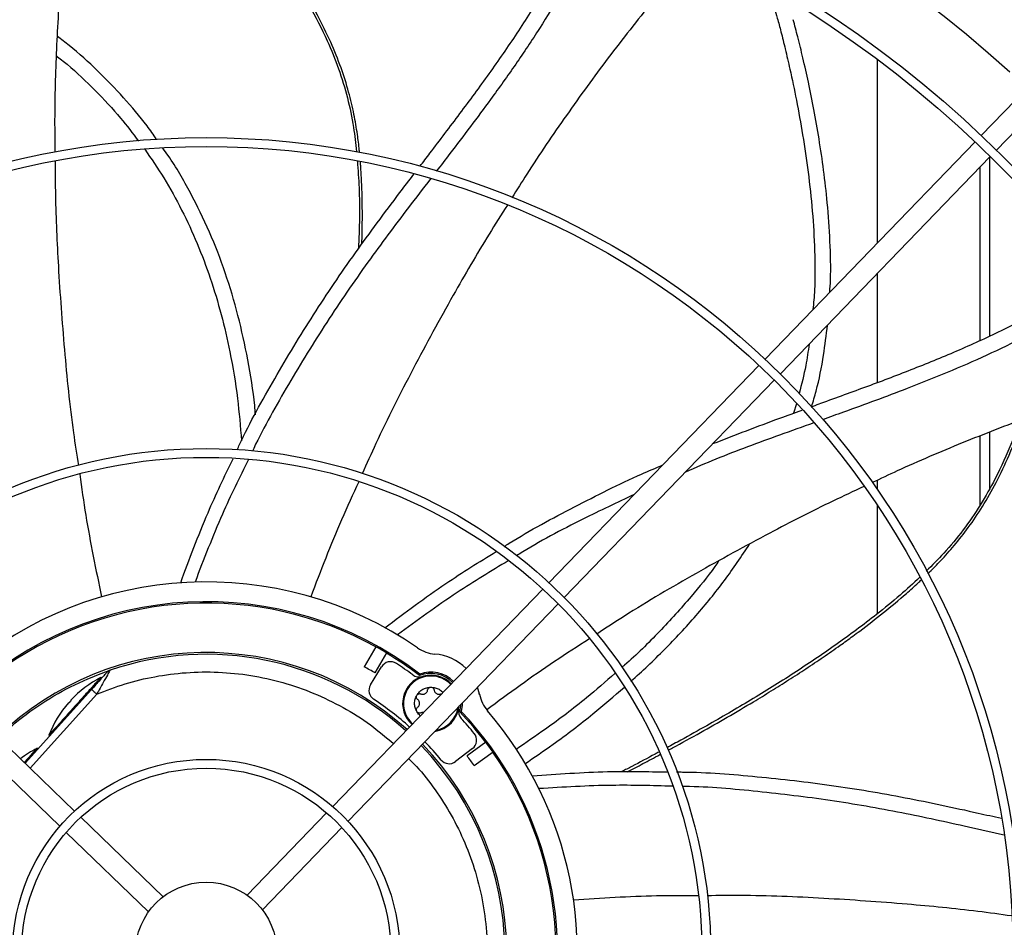
# Model space of a CAD drawing. Units: inches. Extents: x 0.1 to 10.9, y 0.1 to 8.2.
# Drawn here: x 8.4 to 8.6, y 7 to 7.2 of the extents above; entities that cross this region are included whole.
import ezdxf

# ---------------------------------------------------------------- set-up
doc = ezdxf.new("R2010")
doc.units = ezdxf.units.IN
doc.header["$MEASUREMENT"] = 0

msp = doc.modelspace()

# ---------------------------------------------------------------- linework, layer by layer
at = {"color": 7, "linetype": 'Continuous', "lineweight": 25}
for p, q in [((8.635789040944045, 7.224279568271587), (8.610746434926142, 7.198347190603734)), ((8.585027848885861, 7.217205846861906), (8.585027848885861, 7.171714815131186)), ((8.614522496870176, 7.194700689971403), (8.634474558671004, 7.215361654788783)), ((8.60922699183203, 7.196773761219701), (8.557261153227854, 7.142961560063525)), ((8.561037215171888, 7.139315059431194), (8.613003053776064, 7.193127260587371)), ((8.61280562666364, 7.192922818827686), (8.61280562666364, 7.148715528887247)), ((8.585027848885861, 7.164158087889057), (8.585027848885861, 7.137157031689189)), ((8.555741648132685, 7.141388066475519), (8.503771835956226, 7.087571750564789)), ((8.50754789790026, 7.083925249932458), (8.55951771007672, 7.137741565843188)), ((8.565009528941694, 7.131852892920005), (8.56426943926854, 7.12955871509719)), ((8.61280562666364, 7.124809114688756), (8.61280562666364, 7.110884018866195)), ((8.585027848885861, 7.112951832345796), (8.585027848885861, 7.110668471624302)), ((8.585027848885861, 7.10677487090145), (8.585027848885861, 7.079877222951136)), ((8.50225211907137, 7.085998037662142), (8.450258997680738, 7.032157584353546)), ((8.386341150834992, 7.03104189418678), (8.332500697526395, 7.083035015577413)), ((8.454035059624772, 7.028511083721215), (8.506028181015406, 7.082351537029812)), ((8.328854196894065, 7.079258953633377), (8.382694650202662, 7.027265832242744)), ((8.460919993125508, 7.071733097273216), (8.458053214236452, 7.066767690583305)), ((8.46357186444068, 7.070202038655544), (8.460705085551625, 7.065236631965633)), ((8.394388987471968, 7.065437348589436), (8.39469646231455, 7.065701765297891)), ((8.395119928700856, 7.065898519659371), (8.39461874011873, 7.065650414137653)), ((8.459584070324658, 7.062282860329103), (8.46232830589612, 7.066761045776271)), ((8.471731424735621, 7.064582674294455), (8.471786606686901, 7.064973417534855)), ((8.393056992172346, 7.063955818665533), (8.392859632843143, 7.064133521803729)), ((8.390543472705694, 7.061166471764048), (8.374080200825762, 7.042882155979162)), ((8.390543472705643, 7.06116647176399), (8.390588709086726, 7.061125740743511)), ((8.47701697861633, 7.060049779332091), (8.477240670452426, 7.060097924425409)), ((8.486575485505842, 7.059955238809781), (8.48610541491766, 7.061720908801035)), ((8.48660802235346, 7.05979061268568), (8.486476278962963, 7.060232325221215)), ((8.481679735805638, 7.055625174773077), (8.482062570429118, 7.055720898222306)), ((8.379980599532336, 7.049829662962568), (8.380176744280927, 7.049653053437668)), ((8.488127400852719, 7.048102185397587), (8.48348267731864, 7.044727596219251)), ((8.377249663763173, 7.046402201182736), (8.377053398047263, 7.046578919627098)), ((8.484829067502767, 7.046501269025865), (8.48066226475117, 7.043303968820976)), ((8.489927268204445, 7.045624880515423), (8.485282544670367, 7.04225029133709)), ((8.408301485091252, 7.0098350459045), (8.387916990807993, 7.029520123213961)), ((8.44873722670792, 7.030581744380545), (8.429052149398458, 7.010197250097286)), ((8.432828211342493, 7.006550749464956), (8.452513288651954, 7.026935243748214)), ((8.384270490175663, 7.025744061269925), (8.40465498445892, 7.006058983960465))]:
    msp.add_line(p, q, dxfattribs=at)
at = {"color": 1, "linetype": 'Continuous', "lineweight": 25}
for p, q in [((8.610450071108083, 7.147612625807085), (8.610450071108083, 7.190483569644089)), ((8.610450071108081, 7.106725832959238), (8.610450071108083, 7.123893909792216)), ((8.37533965536612, 7.041665914867159), (8.391843813607617, 7.059995639556885))]:
    msp.add_line(p, q, dxfattribs=at)
at = {"color": 7, "linetype": 'Continuous', "lineweight": 25, "flags": 128}
for points in [[(8.482316710870087, 7.057797590909793), (8.482304449792746, 7.057247402211305), (8.482062570429118, 7.055720898222306)], [(8.481679735805638, 7.055625174773077), (8.48195087776286, 7.05711228577374), (8.481969328264828, 7.057437865691563)]]:
    msp.add_lwpolyline(points, dxfattribs=at)
at = {"color": 7, "linetype": 'Continuous', "lineweight": 25}
for radius in [0.2788713910761151, 0.2766841644794402, 0.2018810148731411, 0.1996937882764662, 0.1248906386701654, 0.1227034120734904, 0.04790026246719137, 0.04571303587051645, 0.01749781277340468]:
    msp.add_circle((8.4189226999971, 6.995929534559107), radius, dxfattribs=at)
for centre, radius, start, end in [((8.4189226999971, 6.995929534559107), 0.3499562554680667, 9.06872154603127, 80.93127845396755), ((8.4189226999971, 6.995929534559107), 0.3673760837588197, 20.11381583097926, 69.88618416902068), ((8.4189226999971, 6.995929534559107), 0.3674307615514152, 20.11227746727421, 69.88772790869449), ((8.4189226999971, 6.995929534559107), 0.2951692222500943, 47.63323686156639, 132.3667631384278), ((8.4189226999971, 6.995929534559107), 0.09186351706036894, 55.27713098713327, 130.7228690128671), ((8.4189226999971, 6.995929534559107), 0.08695775070042268, 52.56028594912661, 133.4397140508735), ((8.4189226999971, 6.995929534559107), 0.08661417322834597, 61.01285693556538, 124.9871430644358), ((8.4189226999971, 6.995929534559107), 0.0743657042869641, 48.0226240530672, 133.9773759469362), ((8.4189226999971, 6.995929534559107), 0.07392825896762989, 48.03459726103426, 108.7771297056975), ((8.4189226999971, 6.995929534559107), 0.08665998355795579, 58.98767853811306, 61.0123214618875), ((8.4189226999971, 6.995929534559107), 0.08661417322834694, 52.43213298220122, 58.98714306443213), ((8.476232303893847, 7.078624571006833), 0.008748906386702152, 235.2771309871462, 265.3695932150191), ((8.47453722983445, 7.057695727402809), 0.01224846894138393, 44.70888509503945, 85.36959321502692), ((8.46456620658996, 7.065389658467306), 0.002624671916011165, 56.69035873789572, 148.499999999985), ((8.4189226999971, 6.995929534559107), 0.08573928258967664, 53.39473406716606, 56.69035873789856), ((8.4189226999971, 6.995929534559107), 0.0809273840769898, 58.91596111891219, 61.08403888108774), ((8.47453722983445, 7.057695727402809), 0.007436570428696459, 43.87314936200032, 112.1664308786505), ((8.47453722983445, 7.057695727402809), 0.007780147900773369, 43.96711310948073, 110.7042243562111), ((8.405438755976043, 7.039857132200718), 0.02734033245844407, 117.38746005623, 137.0784204318884), ((8.47453722983445, 7.057695727402809), 0.006999125109361625, 43.74015425622567, 228.2598457437803), ((8.471614007456882, 7.066864818967235), 0.002624671916010719, 233.3947340670973, 287.6829394167918), ((8.4618219710185, 7.06091147302014), 0.002624671916011908, 148.5000000000548, 236.5683156684901), ((8.495174239556837, 7.061569175529046), 0.008748906386703153, 190.6304067849681, 220.7228690128389), ((8.405438755976043, 7.039857132200718), 0.02734033245844369, 138.9118078394021, 158.608447965264), ((8.4189226999971, 6.995929534559107), 0.07524059492563535, 47.9990955641229, 56.56831566850033), ((8.47453722983445, 7.057695727402809), 0.006999125109362312, 278.1324181633869, 354.8227939235976), ((8.483961652098824, 7.055746949794077), 0.00262467191600921, 168.3170605832216, 222.6052659328914), ((8.4189226999971, 6.995929534559107), 0.08661417322834541, 37.01285693556449, 43.56786701779865), ((8.4189226999971, 6.995929534559107), 0.08695775070042742, 344.0298715645088, 43.43971405087262), ((8.4189226999971, 6.995929534559107), 0.0918635170603677, 342.5447876308037, 40.72286901286697), ((8.4189226999971, 6.995929534559107), 0.08573928258967752, 39.30964126210429, 42.6052659328348), ((8.483231268476496, 7.048583561257603), 0.002624671916013489, 307.4999999999951, 39.30964126207773), ((8.4189226999971, 6.995929534559107), 0.07524059492563452, 39.4316843315037, 44.0009044358799), ((8.4189226999971, 6.995929534559107), 0.08666761861289078, 34.98776772868291, 37.01223227132075), ((8.389632521180163, 7.022302530024087), 0.02734033245844209, 117.3874600562276, 127.656804460852), ((8.4189226999971, 6.995929534559107), 0.07392825896762946, 318.0345972610356, 43.96540273896802), ((8.4189226999971, 6.995929534559107), 0.0743657042869641, 318.022624053068, 43.97737594693572), ((8.4189226999971, 6.995929534559107), 0.08661417322834501, 331.0128569355669, 34.98714306443698), ((8.479064465724896, 7.045386261052712), 0.002624671916013161, 219.4316843314885, 307.5000000000494), ((8.4189226999971, 6.995929534559107), 0.08092738407699256, 34.91596111891381, 37.08403888109004)]:
    msp.add_arc(centre, radius, start, end, dxfattribs=at)
at = {"color": 1, "linetype": 'Continuous', "lineweight": 25}
for radius, start, end in [(0.006783473371199531, 88.89871782197604, 228.3317270207496), (0.006783473371198309, 43.66827297925118, 88.89871782197604), (0.006783473371199376, 280.5407328479066, 351.4592671520974)]:
    msp.add_arc((8.47453722983445, 7.057695727402809), radius, start, end, dxfattribs=at)
at = {"color": 7, "linetype": 'Continuous', "lineweight": 25}
for points, knots in [([(8.386809545286072, 7.270609855377423), (8.385997661035802, 7.264993854576372), (8.384345555484938, 7.253565838705911), (8.382724817046913, 7.236199591538069), (8.381729757408136, 7.218624439910615), (8.381341034521917, 7.204616986915592), (8.38146001576758, 7.196475697790828), (8.381493473640573, 7.194186343565246)], [0, 0, 0, 0, 0.2224184922706694, 0.452600017271603, 0.6818084634766017, 0.910523612720123, 1, 1, 1, 1]), ([(8.419498866877564, 7.265408719666448), (8.421062594142551, 7.263504102113061), (8.423939100351733, 7.26000052169907), (8.427774233936228, 7.255117700398979), (8.430815372465723, 7.251115939305425), (8.433241537007863, 7.247814268033395), (8.435321936391347, 7.244895928070243), (8.437300845804286, 7.242028755146848), (8.440421930185, 7.237332501609896), (8.444487241078129, 7.230697886492634), (8.448649907606208, 7.222597758083078), (8.451785508845383, 7.214903662762076), (8.453972507263712, 7.20772171608243), (8.455431169427438, 7.200836780767602), (8.455911198679459, 7.196337004930728), (8.456125986207029, 7.1943235948676)], [0, 0, 0, 0, 0.09110548892899652, 0.1675902892164466, 0.2294608471942949, 0.2768267592643689, 0.3189565277835632, 0.361844494120415, 0.4054867505013322, 0.5271759369459977, 0.6488824807689193, 0.7410702596675729, 0.8332203825587179, 0.9253750026103658, 1, 1, 1, 1]), ([(8.471833159814892, 7.19070961665713), (8.47265545704387, 7.191789056461637), (8.475965667066681, 7.196134410348266), (8.48174947350935, 7.203725212484796), (8.489008964917367, 7.213586004079271), (8.495951963305334, 7.223598367074935), (8.502428742897019, 7.233867869961233), (8.508398786887879, 7.244457261810693), (8.511733666853546, 7.251846810961246), (8.513405522664174, 7.255551370289458)], [0, 0, 0, 0, 0.05269006855335365, 0.2121072367529294, 0.3706723302958073, 0.5283471441543973, 0.6853677243593164, 0.8422672469004452, 1, 1, 1, 1]), ([(8.517012906042147, 7.254480488194934), (8.516853625531757, 7.254055143144635), (8.51543465160892, 7.25026589401989), (8.512086504479186, 7.243408923409461), (8.507055629641117, 7.23395037107373), (8.501489601469848, 7.224830133419895), (8.495569101912137, 7.215951436195976), (8.488173313310726, 7.205602283756416), (8.481526635910553, 7.196834230243538), (8.476995196972634, 7.190926188929003), (8.47587557798338, 7.189466441741483)], [0, 0, 0, 0, 0.01764562086671334, 0.1571986164590678, 0.2957894271615245, 0.4340076999443824, 0.5722187553211388, 0.7106051099122799, 0.9284968817247042, 1, 1, 1, 1]), ([(8.54044369553609, 7.244405566071094), (8.536713333723865, 7.240107310638878), (8.529133868825111, 7.231373981858925), (8.518370868439227, 7.217627657067823), (8.50803192937491, 7.20338045014723), (8.500127461727729, 7.19179994606968), (8.495821794362302, 7.184879752579901), (8.49460792634518, 7.182928788690544)], [0, 0, 0, 0, 0.2228619282994048, 0.4528177822530712, 0.68180151142165, 0.9102924272592646, 1, 1, 1, 1]), ([(8.559604751110417, 7.229850315460512), (8.559832151966106, 7.229043099270155), (8.56037625016258, 7.227111686690335), (8.561255664596862, 7.223759610467382), (8.562301864379789, 7.219548158203776), (8.56360487726609, 7.213912472458952), (8.565087590599964, 7.206832490406089), (8.566627362643798, 7.198332702373151), (8.567980670634096, 7.189165876635244), (8.569025845859843, 7.17957889159864), (8.569580550115173, 7.169822488046087), (8.569678956480049, 7.161671853080621), (8.569253679900484, 7.156834188373188), (8.569113057996493, 7.155234566727612)], [0, 0, 0, 0, 0.03328755223299187, 0.07964656544584489, 0.1375733282863493, 0.2055630271171876, 0.309284634303977, 0.4247265809189225, 0.5484422477192902, 0.6770741829805317, 0.8073573559065409, 0.9363008058661417, 1, 1, 1, 1]), ([(8.573275019850387, 7.159544404392158), (8.57333730938379, 7.160538457367023), (8.573599706634417, 7.164725946874975), (8.57336814988242, 7.17212974190591), (8.572762127473979, 7.181202217710616), (8.57179521665353, 7.18965098391039), (8.570667380975028, 7.197342644570799), (8.569388980572194, 7.204601803438989), (8.568040325618226, 7.211296084980281), (8.566693320616112, 7.217291706340141), (8.565435152700083, 7.22245826205744), (8.564593625403802, 7.225600694657839), (8.564214839314838, 7.227015158288188)], [0, 0, 0, 0, 0.04371416651443247, 0.1841477448953191, 0.3246374432432224, 0.4429650816391856, 0.5573883783441036, 0.6659310250710239, 0.7665573039627496, 0.8571907017618233, 0.9357190482277875, 1, 1, 1, 1]), ([(8.406647867991376, 7.197376294175145), (8.405870969972625, 7.198490353330905), (8.403359071747953, 7.202092374636143), (8.398505358739792, 7.207791296349089), (8.392072121701386, 7.214444910414811), (8.38653870580346, 7.219479358016139), (8.383050620563187, 7.222140197383583), (8.382061685061402, 7.222894593659406)], [0, 0, 0, 0, 0.1145082323376873, 0.3702326670644904, 0.6299735372301021, 0.8950907789153988, 1, 1, 1, 1]), ([(8.381802474210305, 7.218115004210113), (8.382704587017713, 7.217404320370296), (8.38609591981388, 7.214732630761316), (8.39145692313963, 7.209584720709964), (8.397398937824375, 7.203260644024189), (8.400723515299529, 7.19887690845245), (8.402171782081792, 7.196967246650844)], [0, 0, 0, 0, 0.1169985225033874, 0.4398351549944641, 0.755978573615202, 1, 1, 1, 1]), ([(8.403711136726344, 7.194928570701897), (8.405322142345456, 7.192581328295895), (8.408648321451345, 7.187735070433925), (8.412951500138302, 7.179908658447626), (8.416798052386799, 7.171606784500069), (8.420050056613016, 7.162960883951349), (8.422744739340345, 7.153992606485902), (8.425024349708847, 7.144067838651043), (8.426764707990301, 7.133608505692931), (8.427373792575244, 7.126213452360261), (8.427663332125594, 7.122698077862695)], [0, 0, 0, 0, 0.1107276078105117, 0.2286148795354937, 0.3470093523121493, 0.4665383190151093, 0.5877622281376237, 0.711169260265977, 0.8626990001426446, 1, 1, 1, 1]), ([(8.431128400361349, 7.129181528976055), (8.43106530715168, 7.129936707401621), (8.43068395557185, 7.134501199954139), (8.429318472938279, 7.142723083829002), (8.426950039404224, 7.153709201318591), (8.42378068543729, 7.164288835603182), (8.419877070782153, 7.174464020704036), (8.415123767434196, 7.184164275348208), (8.41118202364374, 7.191063795105019), (8.408646982796684, 7.194577422960085), (8.40820989157566, 7.195183241951593)], [0, 0, 0, 0, 0.03220655170674925, 0.194664678480013, 0.3535665710764818, 0.509554763438546, 0.663387498366489, 0.8159523497878576, 0.9682665420356906, 1, 1, 1, 1]), ([(8.381516799651909, 7.191994670173572), (8.38153470211248, 7.189165773881666), (8.38158964568656, 7.180483745377606), (8.382307525581277, 7.164905368604448), (8.383736072732086, 7.145296149390461), (8.385404581594942, 7.128829217424637), (8.38687160401961, 7.119313171634142), (8.387287987688241, 7.116612240830031)], [0, 0, 0, 0, 0.1120742843434337, 0.3439617542806638, 0.617672394166142, 0.891484296041305, 1, 1, 1, 1]), ([(8.456357410194903, 7.191932409582824), (8.456505266756258, 7.189760153825611), (8.456823031825952, 7.185091662987257), (8.456927007290707, 7.177865184782703), (8.456715382483955, 7.172827302007484), (8.456608643458638, 7.170286301709171)], [0, 0, 0, 0, 0.3013325412803093, 0.6476070801486117, 1, 1, 1, 1]), ([(8.426593988183328, 7.120529636515376), (8.426784980405076, 7.120944627805317), (8.42955494938961, 7.126963265587857), (8.435815990112376, 7.138148067888292), (8.445333358584842, 7.154021338558894), (8.455735269107404, 7.169321306705465), (8.46424836039053, 7.180769917278962), (8.469160044045553, 7.187203900269971), (8.470340775112707, 7.18875058041808)], [0, 0, 0, 0, 0.01691365645966997, 0.2452995382714419, 0.4732782681564595, 0.701009874801146, 0.9281250678200522, 1, 1, 1, 1]), ([(8.47444308860659, 7.187596976529282), (8.472621571244012, 7.185227229268365), (8.467379488693563, 7.178407414634347), (8.45862065782216, 7.16669990015612), (8.448617662675593, 7.152149927599664), (8.439241359811826, 7.136739183092174), (8.433145654274847, 7.126068423154857), (8.430470332515004, 7.120415564258213), (8.43036535119784, 7.120193742501437)], [0, 0, 0, 0, 0.1111569562366727, 0.3198948045297396, 0.5434564972602713, 0.767062720761033, 0.9908593939023882, 0.9999999999999999, 0.9999999999999999, 0.9999999999999999, 0.9999999999999999]), ([(8.49347220369201, 7.18111951918713), (8.491952272942395, 7.178721280034483), (8.487299009626481, 7.171379078243624), (8.479475244097216, 7.157876739011985), (8.470075478105315, 7.140608066624046), (8.462573331994747, 7.125846629798143), (8.458659861038932, 7.117041473133009), (8.457547008815308, 7.114537599133489)], [0, 0, 0, 0, 0.1124066757328467, 0.344132692087448, 0.6176527586595977, 0.8912740167166492, 1, 1, 1, 1]), ([(8.568633250353935, 7.131144662076871), (8.56994414267021, 7.131621095117611), (8.575113688643299, 7.133499924123344), (8.584118771982775, 7.136771665835099), (8.595556989135762, 7.141142312581193), (8.606810903722572, 7.145811580437751), (8.617811629724514, 7.150949224491695), (8.628559007827286, 7.156629938362795), (8.635359579268217, 7.161043450456876), (8.638768869856236, 7.163256050585137)], [0, 0, 0, 0, 0.05407905106552109, 0.2132624756385793, 0.3715950748997204, 0.5290386998391616, 0.6858290503877265, 0.8424985207720359, 1, 1, 1, 1]), ([(8.641330129087024, 7.160483039193783), (8.640931185920216, 7.160185023335825), (8.637654477547171, 7.157737278548299), (8.63109511031208, 7.153753483432919), (8.621748465812024, 7.148517359671349), (8.612135445123668, 7.143853877567555), (8.60235456643994, 7.139585578250771), (8.590537674157138, 7.134877761296054), (8.580207176703881, 7.131095591324762), (8.573202378316338, 7.12857581922525), (8.571472714037238, 7.127953622903404)], [0, 0, 0, 0, 0.01931444880559042, 0.1586386768533714, 0.2970022973092391, 0.4349939905423562, 0.5729784782007512, 0.7111379777076486, 0.9286725621630664, 1, 1, 1, 1]), ([(8.568789720023654, 7.131201528104121), (8.569167765198477, 7.132478335810871), (8.570406843044664, 7.136663190554773), (8.57175951737134, 7.143410310058053), (8.572404590696513, 7.148904993095146), (8.572696118984238, 7.151388207754451)], [0, 0, 0, 0, 0.1939614937833797, 0.6357266431769194, 1, 1, 1, 1]), ([(8.56814897064735, 7.1466794978103), (8.56790249264467, 7.144900693956271), (8.567331441289879, 7.140779480948599), (8.566278290393576, 7.136752666595799), (8.565679701993735, 7.134463911614568)], [0, 0, 0, 0, 0.4316214305638077, 1, 1, 1, 1]), ([(8.655424463851027, 7.139242200797033), (8.649984215174275, 7.137649335545579), (8.638908312709834, 7.134406391847162), (8.62244390617798, 7.128668475312567), (8.606044207520888, 7.122272685295976), (8.593167874758091, 7.116819535628487), (8.58583799658133, 7.113342111376753), (8.583795630042287, 7.112373176455527)], [0, 0, 0, 0, 0.2225009107764901, 0.4529937016555977, 0.6825120943744896, 0.9115365004215736, 1, 1, 1, 1]), ([(8.54433826614766, 7.122022791508162), (8.549860166114371, 7.124163741234069), (8.557193883763167, 7.127007168475547), (8.564588725212555, 7.129678702834791), (8.566415643719079, 7.130338713680882)], [0, 0, 0, 0, 0.7529468996693796, 1, 1, 1, 1]), ([(8.569342985401477, 7.127186396336247), (8.566500658364458, 7.126163762136848), (8.55837735966563, 7.12324109948995), (8.547702238929759, 7.119358352034502), (8.54004811755414, 7.116069015982536), (8.537553501596475, 7.114996962143478)], [0, 0, 0, 0, 0.2662191582092482, 0.7608476130012555, 1, 1, 1, 1]), ([(8.620254955703171, 7.127703405335767), (8.619622109919634, 7.125915430335461), (8.61788902674455, 7.121018961920722), (8.614661911073055, 7.114016172136949), (8.610616936852015, 7.106762072905746), (8.606361949108715, 7.100575377814065), (8.601861337877034, 7.095110439177192), (8.598611831557388, 7.091900445901712), (8.597141239286628, 7.090447735601821)], [0, 0, 0, 0, 0.128593376579011, 0.3521600730749194, 0.5215027931816552, 0.6907763417461669, 0.8600581512905497, 1, 1, 1, 1]), ([(8.412615251600558, 7.087576257694337), (8.414771666263917, 7.09340139609665), (8.418632675464401, 7.103831167952485), (8.42344066188613, 7.113869210782334), (8.425563336804391, 7.118300900033174)], [0, 0, 0, 0, 0.5585106254316559, 1, 1, 1, 1]), ([(8.429376713159686, 7.118110222740039), (8.427168794883045, 7.113614586384155), (8.4222969669699, 7.10369485026093), (8.418332680784918, 7.093387627348692), (8.41616501387256, 7.08775165027171)], [0, 0, 0, 0, 0.4532012041488434, 1, 1, 1, 1]), ([(8.492666118275, 7.096555349319742), (8.493075738598119, 7.096817015616913), (8.498683911764147, 7.100399528064234), (8.510041875893283, 7.106397436413046), (8.522745359158133, 7.112858780505023), (8.530185511089623, 7.115998729147655), (8.531937446437611, 7.116738094024682)], [0, 0, 0, 0, 0.03304528715542179, 0.4524279734901376, 0.8710630108572698, 1, 1, 1, 1]), ([(8.387612103834979, 7.114438798508532), (8.388092863920225, 7.111049392435111), (8.389538860512255, 7.10085497367699), (8.391635676370711, 7.090789194856353), (8.39303534994238, 7.084070052335231)], [0, 0, 0, 0, 0.3324766378388491, 1, 1, 1, 1]), ([(8.456677266876975, 7.112606438953925), (8.455241118901073, 7.109477661424733), (8.45093774043156, 7.10010236439339), (8.447252570751925, 7.09048296995277), (8.44479723688937, 7.084073814619204)], [0, 0, 0, 0, 0.3337256962348032, 1, 1, 1, 1]), ([(8.581733007420961, 7.111404558960781), (8.579167291161305, 7.110213168716761), (8.571292922521904, 7.106556705949495), (8.557420969483072, 7.099432524093859), (8.540177751822565, 7.089987455370154), (8.525897658003242, 7.081632765666158), (8.517856307175457, 7.076348909823089), (8.515577641192671, 7.074851631215875)], [0, 0, 0, 0, 0.1121008165339592, 0.3440455080892558, 0.6178236921686572, 0.8917032510168642, 1, 1, 1, 1]), ([(8.524889412580194, 7.109439641312704), (8.520640948763704, 7.107429756795634), (8.510953504858351, 7.10284677236729), (8.501273061008307, 7.097735058289283), (8.495991922821297, 7.09444330988701), (8.495809880805243, 7.094329842582375)], [0, 0, 0, 0, 0.4299359608558219, 0.9803497649008749, 1, 1, 1, 1]), ([(8.524034256852675, 7.063105321499838), (8.526844917158883, 7.065712678065017), (8.532458697956413, 7.070920396758591), (8.540184143878955, 7.079310209320555), (8.54729237302017, 7.087985056901293), (8.551407485214607, 7.094114493826377), (8.553436769473915, 7.097137101542225)], [0, 0, 0, 0, 0.2549820023662245, 0.5092799956784514, 0.7580113655606198, 1, 1, 1, 1]), ([(8.463164496063312, 7.076437728226188), (8.468127961907728, 7.080172204581917), (8.477024702597571, 7.086866048921887), (8.48650694969817, 7.092717449871884), (8.490699078624834, 7.095304371191666)], [0, 0, 0, 0, 0.5578971015848632, 1, 1, 1, 1]), ([(8.493706023258076, 7.093020907154427), (8.489440727546958, 7.090446072734718), (8.480002050550029, 7.084748219161544), (8.471116035364636, 7.07823568223578), (8.466245570501762, 7.074666131475025)], [0, 0, 0, 0, 0.4518955053238802, 0.9999999999999999, 0.9999999999999999, 0.9999999999999999, 0.9999999999999999]), ([(8.545758104658491, 7.092932180463347), (8.545452385138805, 7.092486352996356), (8.543353230925316, 7.089425179124367), (8.53852331499896, 7.083532173087725), (8.531087688101335, 7.075343455096968), (8.525296644229035, 7.069562477110757), (8.522047338765757, 7.066789302795433), (8.521841505294855, 7.066613630762998)], [0, 0, 0, 0, 0.04550023877825464, 0.3124171398804481, 0.6401606071302933, 0.9772052852406086, 1, 1, 1, 1]), ([(8.595564718270108, 7.088920325776341), (8.593939990177448, 7.087430448289047), (8.590470990111374, 7.084249371329024), (8.583559426673462, 7.078630243745773), (8.574815767427731, 7.072124792408458), (8.564371082589275, 7.065102445473377), (8.553697168398477, 7.058458821408371), (8.544339941273254, 7.053012857772073), (8.537411778605408, 7.049132222844761), (8.53410842138625, 7.047347710748098), (8.532960311972614, 7.046727488652515)], [0, 0, 0, 0, 0.087136011159298, 0.1860464097558667, 0.3521696881714922, 0.5182973802470052, 0.6844353703843543, 0.8505865562750776, 0.9480701087156412, 1, 1, 1, 1]), ([(8.513756872808875, 7.073668005337272), (8.510861062269013, 7.071814858121386), (8.502176225973278, 7.066257077327263), (8.493879282121787, 7.060159997427331), (8.488348812690267, 7.056095884832183)], [0, 0, 0, 0, 0.3334329446468304, 1, 1, 1, 1]), ([(8.367706842182676, 7.049036836878611), (8.368694877135425, 7.050036658594166), (8.371892006532107, 7.053271928145454), (8.37816308558352, 7.057779366553085), (8.386305664419492, 7.062567690994531), (8.392185951554811, 7.064804677322936), (8.395126095122473, 7.065923170487139)], [0, 0, 0, 0, 0.1297430935692772, 0.419828729046184, 0.7099143645230926, 1, 1, 1, 1]), ([(8.394043492911548, 7.065053418708092), (8.394018056023677, 7.065025163249936), (8.393896979457242, 7.064890670623553), (8.393430445272749, 7.064370420669238), (8.392325522609895, 7.063135301653428), (8.391273570981438, 7.061948022499387), (8.390564403675919, 7.061147624899541)], [0, 0, 0, 0, 0.03474141823993072, 0.1653650263765566, 0.437335501627172, 1, 1, 1, 1]), ([(8.39512609512229, 7.065923170487076), (8.395118503865675, 7.065909592874684), (8.395103078340325, 7.065882003001921), (8.394977681173419, 7.065654262393143), (8.394766953746016, 7.065272887445166), (8.394295477933575, 7.064419148100354), (8.39331977178206, 7.062652399930883), (8.392385077825127, 7.06096992822566), (8.391843813607617, 7.059995639556885)], [0, 0, 0, 0, 0.07700538242372146, 0.1564758693907681, 0.2496192500958773, 0.3512906973020026, 0.624344278132535, 0.9999999999999999, 0.9999999999999999, 0.9999999999999999, 0.9999999999999999]), ([(8.39438898747197, 7.065437348589434), (8.394383380933553, 7.065431121897703), (8.394371900962158, 7.065418372097802), (8.394267981051126, 7.065302957344069), (8.394155023284577, 7.065177505034893), (8.394059502296953, 7.065071418230609), (8.394043383920543, 7.065053516960049)], [0, 0, 0, 0, 0.2664775048299486, 0.5456404478341781, 0.9233305845198188, 1, 1, 1, 1]), ([(8.520103655519621, 7.06512547076491), (8.517775103961142, 7.063093966466084), (8.51224125236957, 7.058266053914008), (8.50405000393587, 7.052017792795747), (8.4980955713713, 7.047972212351466), (8.495656317400739, 7.046314926278456)], [0, 0, 0, 0, 0.3001455518304606, 0.7133021958012575, 1, 1, 1, 1]), ([(8.39286075675911, 7.064132327497139), (8.39283680219639, 7.064105723259995), (8.392788875505747, 7.064052495277572), (8.392406028950772, 7.063627301102359), (8.39181089796905, 7.062966341186094), (8.391003877124446, 7.06207005373635), (8.390022027219361, 7.060979598944078), (8.388901459936458, 7.059735082895977), (8.387685671638314, 7.058384813196677), (8.386842737402569, 7.05744863988528), (8.386421270284695, 7.05698055322958)], [0, 0, 0, 0, 0.1249198498348963, 0.2499312998584956, 0.3749427498820668, 0.4999541999056541, 0.6249656499292318, 0.7499770999528351, 0.8749885499764146, 1, 1, 1, 1]), ([(8.474537229273416, 7.061720224340655), (8.474889388824833, 7.061694331163817), (8.475593707927665, 7.06164254481014), (8.47656101417357, 7.061208154706367), (8.477219018436625, 7.060770710800153), (8.477468402539204, 7.060432356811048), (8.477509622022298, 7.060376431928952)], [0, 0, 0, 0, 0.3126940779058459, 0.6253881558117554, 0.9380822337175942, 1, 1, 1, 1]), ([(8.497784590495744, 7.042744370661131), (8.50013215355725, 7.04434196399786), (8.505896140746598, 7.048264545536854), (8.514162316759746, 7.054567851808008), (8.519869154953653, 7.059507002138687), (8.522448488432051, 7.06173936187448)], [0, 0, 0, 0, 0.2735577375971103, 0.6716681314813674, 1, 1, 1, 1]), ([(8.385196907322806, 7.058082974592153), (8.385159295825542, 7.058041861057947), (8.385101985786312, 7.057979214834596), (8.385031146398338, 7.057906304804927), (8.384971878777401, 7.057847472939668), (8.384924203082619, 7.057804375458197), (8.384891348114701, 7.057779124807685), (8.384884760902045, 7.057778757789044), (8.384881240388683, 7.057778561637182)], [0, 0, 0, 0, 0.2420615069294165, 0.3688381337442943, 0.499099220075842, 0.7090465806422526, 0.844500936253399, 1, 1, 1, 1]), ([(8.385466656492238, 7.058428732088164), (8.385466839066359, 7.058425243762771), (8.385467180683621, 7.058418716703131), (8.385445803608969, 7.05838379598375), (8.385408276222833, 7.0583322723113), (8.38535612192981, 7.058267314460209), (8.38529073109604, 7.058188858596589), (8.385234080126883, 7.058124925637354), (8.385196907322806, 7.058082974592153)], [0, 0, 0, 0, 0.1545375812365619, 0.2891576603946067, 0.497833154673755, 0.6289514202211818, 0.756528151853557, 0.9999999999999999, 0.9999999999999999, 0.9999999999999999, 0.9999999999999999]), ([(8.386421270284695, 7.05698055322958), (8.385999803160113, 7.05651246656643), (8.385156868910949, 7.05557629324013), (8.383941080713436, 7.054226023652593), (8.38282051304814, 7.052981507179801), (8.381838664571996, 7.05189105397453), (8.38103163839402, 7.050994760601475), (8.380436527316848, 7.050333822791455), (8.380053875244487, 7.049908844611063), (8.380005965238341, 7.049855635158653), (8.379982044272614, 7.04982906823475)], [0, 0, 0, 0, 0.1250443554414122, 0.250088710882835, 0.3751330663242464, 0.5001774217656588, 0.6252217772070779, 0.7502661326484922, 0.8753104880899003, 1, 1, 1, 1]), ([(8.471967935273836, 7.054637847311388), (8.471873113630954, 7.054705887476802), (8.471492408029732, 7.054979066376613), (8.471240830714963, 7.055381373567668), (8.471051913298611, 7.055683478847648)], [0, 0, 0, 0, 0.2490681581228886, 0.9999999999999999, 0.9999999999999999, 0.9999999999999999, 0.9999999999999999]), ([(8.472715334248864, 7.055411801606526), (8.472678877289626, 7.055419472279663), (8.472551105770908, 7.055446355859004), (8.472323073380895, 7.055429285078691), (8.472146011828679, 7.055370878675249), (8.472057481052572, 7.055341675473526)], [0, 0, 0, 0, 0.1664047279533541, 0.5832023639766925, 1, 1, 1, 1]), ([(8.377054521963231, 7.046577725320507), (8.377030602152821, 7.046551159679714), (8.376982744992283, 7.046498008918296), (8.37659937666836, 7.046072235259958), (8.376006228709421, 7.045413477713617), (8.375191797670094, 7.044508960408874), (8.374469565329127, 7.04370684013238), (8.3739928436922, 7.04317738711632), (8.373891282644712, 7.043064592145959)], [0, 0, 0, 0, 0.1896149728739878, 0.3793689850385218, 0.5691229972030133, 0.7588770093675291, 0.9486310215320303, 1, 1, 1, 1]), ([(8.53094242103467, 7.045632773897965), (8.530649705995623, 7.045473716095942), (8.528433701312732, 7.04426956602809), (8.525388960083292, 7.042675796576975), (8.522615042915021, 7.041223400282068), (8.521774906922472, 7.040790004735406), (8.521750292353902, 7.040777306976358)], [0, 0, 0, 0, 0.09600174870955663, 0.7267830358105888, 0.9919952034440854, 1, 1, 1, 1]), ([(8.49966728287264, 7.039738416112458), (8.505861839491853, 7.040196243490455), (8.517003140100114, 7.041019674892977), (8.52818166738844, 7.040814349838374), (8.533144940045217, 7.04072318539399)], [0, 0, 0, 0, 0.5559994148816843, 0.9999999999999999, 0.9999999999999999, 0.9999999999999999, 0.9999999999999999]), ([(8.53534697788451, 7.040712726292882), (8.535838052511187, 7.040711348197457), (8.54249773505843, 7.040692659229336), (8.55530696158708, 7.039643289932236), (8.573699440994668, 7.037579054166893), (8.591937915330398, 7.034473308008303), (8.60591914842217, 7.031478555958907), (8.613842775290262, 7.029676429631667), (8.615770880034848, 7.029237907174751)], [0, 0, 0, 0, 0.01813740145831392, 0.2459694094992346, 0.4733952530247027, 0.7005745726249972, 0.9271389735051928, 1, 1, 1, 1]), ([(8.53435293132134, 7.037176683232348), (8.529363691867792, 7.037316906252637), (8.518333893506691, 7.037626899720335), (8.507328592722942, 7.036951944311012), (8.501301450113154, 7.036582299483744)], [0, 0, 0, 0, 0.452341855236828, 1, 1, 1, 1]), ([(8.616389868647726, 7.025035028282534), (8.613458821355215, 7.025711861254842), (8.605058905068706, 7.02765155711777), (8.590752025019698, 7.030759616984685), (8.573361498058018, 7.033814299071022), (8.55544834099705, 7.035941606003076), (8.54320367994231, 7.037053779312973), (8.536944338241787, 7.037138990299833), (8.536693002300426, 7.037142411839129)], [0, 0, 0, 0, 0.1117684817603917, 0.3203107273828212, 0.5436629264134498, 0.7670596144857108, 0.9906465737332828, 1, 1, 1, 1]), ([(8.540658675054308, 7.010055686867578), (8.53724301969194, 7.010062132002577), (8.526954253227222, 7.010081546282356), (8.516700170240618, 7.009438951759737), (8.509850228426764, 7.009009685184111)], [0, 0, 0, 0, 0.3319790933226209, 1, 1, 1, 1]), ([(8.618254901463366, 7.005059786133454), (8.615472463293534, 7.005441825356855), (8.606891183524402, 7.006620067336977), (8.591389468943731, 7.008124199447042), (8.57177656830333, 7.009500623198179), (8.555282488446323, 7.010192039294832), (8.545697197558368, 7.01009516774419), (8.543007181719059, 7.010067981714194)], [0, 0, 0, 0, 0.1115450166973918, 0.3440144710171221, 0.6184120618518376, 0.8929111688204422, 1, 1, 1, 1])]:
    msp.add_open_spline(points, degree=3, knots=knots, dxfattribs=at)
at = {"color": 1, "linetype": 'Continuous', "lineweight": 25}
for points, knots in [([(8.456878203915975, 7.194155024218827), (8.456860644421475, 7.194342584724987), (8.456782497890055, 7.195177301407067), (8.456610267838872, 7.196656111828585), (8.456221012040825, 7.199616486680009), (8.455510023406543, 7.203781362432725), (8.454204918028573, 7.209292892237092), (8.452313140816194, 7.215267268514134), (8.449741556498708, 7.221633655926424), (8.446137901182944, 7.228960348214104), (8.441298474268953, 7.237223827650533), (8.43509469788519, 7.246417252618606), (8.42791640868523, 7.256056965469317), (8.422665212419107, 7.262505864562097), (8.419941313817374, 7.265851035134919)], [0, 0, 0, 0, 0.006887944164473944, 0.03065401142799094, 0.0544255637121079, 0.1160505837440189, 0.1850229430237088, 0.2613296768805498, 0.3449554603152524, 0.4358868901658786, 0.5598047471485575, 0.6951263911643207, 0.841856073411196, 1, 1, 1, 1]), ([(8.457447506018042, 7.171423530055134), (8.457455334637215, 7.17164293729595), (8.457551455925584, 7.174336861498741), (8.457614142690502, 7.179511400744902), (8.457492725224501, 7.185116990934989), (8.457294019919718, 7.188889377996228), (8.45719271844423, 7.190504178759094), (8.457114061139757, 7.191469562500606), (8.457088158965325, 7.191787467344065)], [0, 0, 0, 0, 0.03234358245394513, 0.3971207114838246, 0.761917202109253, 0.857483530676714, 0.9530687394841583, 1, 1, 1, 1]), ([(8.597500238656156, 7.089780274744124), (8.597659217112398, 7.089933313049673), (8.598286464932814, 7.090537124068256), (8.599358291022108, 7.091616412468436), (8.601429624866043, 7.093766457880358), (8.604242176506837, 7.096918546173417), (8.607736528049443, 7.101374785661227), (8.61122890489548, 7.106577700398083), (8.614596749999079, 7.112559137793856), (8.618014092396562, 7.119742634103153), (8.61998113912905, 7.125049282430724), (8.621084416574316, 7.128025676083732)], [0, 0, 0, 0, 0.01458630250684194, 0.05755010252153141, 0.1005238266406585, 0.2119057171913954, 0.3365736086682474, 0.4745040740573339, 0.6256694167443518, 0.7900454103316337, 0.9999999999999999, 0.9999999999999999, 0.9999999999999999, 0.9999999999999999]), ([(8.533266441154222, 7.046108936074843), (8.533618382082814, 7.046296438489326), (8.53630200738358, 7.047726184740987), (8.541173103227484, 7.050431433238215), (8.547869276867885, 7.054236388590594), (8.55369172724014, 7.057676201994494), (8.558761420354138, 7.060772595438801), (8.563092917632842, 7.063496722273761), (8.567387106901785, 7.066284015183748), (8.571638833814179, 7.06914007978185), (8.575502015241103, 7.071833034227638), (8.578508403784609, 7.074005891312602), (8.582104628900577, 7.076672840290839), (8.586582488787935, 7.080138813230241), (8.590886829781327, 7.083732217835545), (8.593712503856988, 7.086239292732419), (8.5949374796806, 7.087349045796388), (8.595668559214356, 7.088036499988674), (8.595926386589461, 7.088278942160446)], [0, 0, 0, 0, 0.01586993669240715, 0.1210116817036785, 0.2213356730155947, 0.3216716275736277, 0.3892509821310122, 0.4568359445461514, 0.5244256460938421, 0.5920200931319775, 0.6596205831556204, 0.7107963851384737, 0.7387815817352295, 0.8367323474634791, 0.9346883159328925, 0.960350005669601, 0.986016769053036, 1, 1, 1, 1]), ([(8.391843813607617, 7.059995639556885), (8.394157837431978, 7.060890465776418), (8.398838577809023, 7.062700494338832), (8.406258307624052, 7.064455348674417), (8.413994779827984, 7.065460496940796), (8.421955190753057, 7.065572019681101), (8.42999323498002, 7.064756959641469), (8.437921572193087, 7.063001682330893), (8.445595401148292, 7.060340120532888), (8.45285713692758, 7.056807702236926), (8.459504797924556, 7.052645668818076), (8.463422010192188, 7.049328414891908), (8.465302687511034, 7.047735781204081)], [0, 0, 0, 0, 0.09465456832730641, 0.1914645195856836, 0.2902877681407802, 0.3920914406215552, 0.4947651608023679, 0.5981352389591584, 0.7015001134042288, 0.8041739125489846, 0.9059827101658555, 1, 1, 1, 1]), ([(8.390588709086726, 7.061125740743511), (8.39060137410047, 7.061114337113916), (8.390637363851642, 7.061081931796409), (8.390906301932159, 7.060839778861043), (8.391331763147063, 7.060456691862453), (8.391673130120767, 7.060149323658741), (8.391843813607617, 7.059995639556885)], [0, 0, 0, 0, 0.1532566839270808, 0.4355044559513436, 0.7177522279757155, 1, 1, 1, 1]), ([(8.469026100621067, 7.044034761108155), (8.46967502247799, 7.043395922282796), (8.472091219153432, 7.041017268783139), (8.475662267232712, 7.036329854793581), (8.479714803386805, 7.030021346309043), (8.483068648917115, 7.023178569468784), (8.485721904716376, 7.015839861441145), (8.487561987997317, 7.008095091967835), (8.488511266113761, 7.000071634040972), (8.48852091865649, 6.991950926602943), (8.487585989159596, 6.983884061608217), (8.48572800005932, 6.976021548100825), (8.483019565344353, 6.968535090154944), (8.4795390480807, 6.961553187706354), (8.475492383284019, 6.955169211624683), (8.472294911613762, 6.95138722310271), (8.470735721911732, 6.949543004243319)], [0, 0, 0, 0, 0.02626840427832531, 0.09780781832094836, 0.1693433314034174, 0.2425097077145688, 0.3171967059791012, 0.3941361996864014, 0.4717332436307541, 0.5498565694740156, 0.6279759625477721, 0.7055730661710793, 0.7825164332624136, 0.8571995181117871, 0.9303659066392661, 1, 1, 1, 1]), ([(8.523153219451274, 7.040770643441292), (8.524445839776568, 7.041435945228939), (8.527144159287396, 7.042824749628092), (8.529823327661763, 7.044265553971409), (8.531219049994364, 7.045016146139529)], [0, 0, 0, 0, 0.4790464287519811, 1, 1, 1, 1])]:
    msp.add_open_spline(points, degree=3, knots=knots, dxfattribs=at)
at = {"color": 7, "linetype": 'Continuous', "lineweight": 25}
for points in [[(8.471051913199936, 7.059707975787058), (8.471250629390454, 7.05999904643813), (8.47164806177149, 7.060581187740274), (8.472504723360933, 7.061216131216214), (8.47348293126631, 7.061640550337279), (8.474185796604381, 7.06169366633953), (8.474537229273416, 7.061720224340655)], [(8.471051913199906, 7.059707975787075), (8.47110904990033, 7.059786676941005), (8.471223323301176, 7.059944079248868), (8.471485367015065, 7.060082843059745), (8.47177769374598, 7.06013251584495), (8.471964218617039, 7.06007735816971), (8.472057481052568, 7.060049779332091)], [(8.472057481052568, 7.060049779332091), (8.472146150838094, 7.060019841233169), (8.472323490409147, 7.059959965035325), (8.472606535351158, 7.059949643310697), (8.472883599779916, 7.059999303946067), (8.47314234281181, 7.060111742596836), (8.473369089055693, 7.060279601310124), (8.473550628641869, 7.060494715826226), (8.473683212237137, 7.060745000798736), (8.473720027714249, 7.060928519471285), (8.473738435452805, 7.061020278807559)], [(8.473738435452805, 7.061020278807559), (8.47376118267774, 7.061114835811768), (8.47380667712761, 7.061303949820186), (8.47399585820321, 7.06153227572636), (8.47424705281681, 7.061689830367333), (8.474440503787882, 7.061710093016239), (8.474537229273416, 7.061720224340691)], [(8.474537229273416, 7.061720224340691), (8.474633954866743, 7.06171009313097), (8.474827406053397, 7.061689830711525), (8.475078601056497, 7.061532276127237), (8.475267782445007, 7.061303950090934), (8.475313276959065, 7.061114835902018), (8.475336024216094, 7.061020278807559)], [(8.475336024216094, 7.061020278807559), (8.475354431954651, 7.060928519471285), (8.47539124743176, 7.060745000798735), (8.47552383102703, 7.060494715826226), (8.475705370613207, 7.060279601310124), (8.475932116857088, 7.060111742596836), (8.476190859888984, 7.059999303946065), (8.47646792431774, 7.059949643310697), (8.476750969259752, 7.059959965035325), (8.476928308830805, 7.060019841233168), (8.47701697861633, 7.060049779332091)], [(8.471051913298611, 7.055683478847648), (8.470899196801323, 7.056001107478827), (8.470593763806745, 7.056636364741186), (8.47047221745452, 7.057695727303138), (8.470593763754797, 7.058755089871055), (8.470899196718221, 7.05939034714839), (8.471051913199936, 7.059707975787058)], [(8.471258686670922, 7.058666226878284), (8.471188171489997, 7.058733205085153), (8.471047141128146, 7.058867161498893), (8.470943995648927, 7.059145160208106), (8.470933146734835, 7.059441478572826), (8.471012324378215, 7.059619143382326), (8.471051913199906, 7.059707975787075)], [(8.471258686670925, 7.056725227927338), (8.471328948717897, 7.056787049164691), (8.471469472811838, 7.056910691639396), (8.471619934158582, 7.057150654887279), (8.471715459001162, 7.057415430038751), (8.471747455789174, 7.057695727402811), (8.47171545900116, 7.05797602476687), (8.47161993415858, 7.058240799918343), (8.471469472811835, 7.058480763166225), (8.471328948717892, 7.05860440564093), (8.471258686670922, 7.058666226878283)], [(8.47105191329858, 7.05568347884763), (8.471012324449935, 7.05577231125871), (8.470933146752644, 7.055949976080867), (8.47094399562385, 7.056246294499933), (8.471047141095374, 7.056524293268252), (8.471188171479076, 7.056658249707642), (8.471258686670927, 7.056725227927337)], [(8.472057481052572, 7.055341675473528), (8.47196421863361, 7.055314096638956), (8.471777693795689, 7.055258938969812), (8.471485367112113, 7.055308611718797), (8.471223323423843, 7.055447375465362), (8.471109050007001, 7.055604777720208), (8.47105191329858, 7.05568347884763)]]:
    msp.add_open_spline(points, degree=3, dxfattribs=at)

doc.saveas('drawing.dxf')
